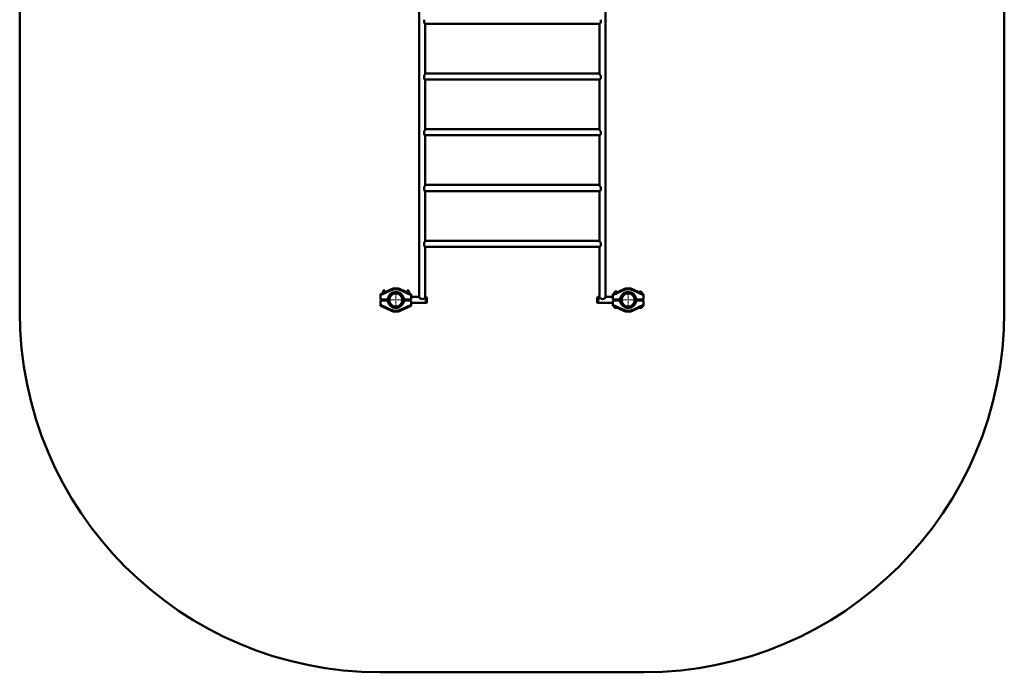
# Paper-space layout 'Лист1' of a CAD drawing. Units: millimetres. Extents: x -7041 to 7969, y -7192 to 7005.
# Drawn here: x -7041 to -1578, y -7192 to -3572 of the extents above; entities that cross this region are included whole.
import ezdxf

# ---------------------------------------------------------------- set-up
doc = ezdxf.new("R2010")
doc.units = ezdxf.units.MM

# ---------------------------------------------------------------- blocks, each defined once
blk = doc.blocks.new('SW_CENTERMARKSYMBOL_18')
at = {"color": 0, "linetype": 'Continuous', "lineweight": 18}
for p, q in [((-5, 0), (-47, 0)), ((0, 0), (-2.5, 0)), ((0, 5), (0, 47)), ((0, 0), (0, 2.5)), ((0, 0), (0, -2.5)), ((0, 0), (2.5, 0)), ((5, 0), (47, 0)), ((0, -5), (0, -47))]:
    blk.add_line(p, q, dxfattribs=at)
blk = doc.blocks.new('SW_CENTERMARKSYMBOL_19')
at = {"color": 0, "linetype": 'Continuous', "lineweight": 18}
for p, q in [((-5, 0), (-47, 0)), ((0, 0), (-2.5, 0)), ((0, 5), (0, 47)), ((0, 0), (0, 2.5)), ((0, 0), (0, -2.5)), ((0, 0), (2.5, 0)), ((5, 0), (47, 0)), ((0, -5), (0, -47))]:
    blk.add_line(p, q, dxfattribs=at)

psp = doc.layouts.new('Лист1')

# ---------------------------------------------------------------- linework, layer by layer
at = {"color": 7, "linetype": 'Continuous', "lineweight": 50}
for p, q in [((-7041.1, -1341.2), (-7041.1, -5191.6)), ((-1578.1, -5191.6), (-1578.1, -1341.2)), ((-4824.3, -3282.9), (-4824.3, -5111.6)), ((-3790.9, -5111.6), (-3790.9, -3282.9)), ((-4797.6, -3591.3), (-4797.6, -3572)), ((-4791.6, -3594.9), (-3823.6, -3594.9)), ((-4791.6, -3595.2), (-4791.6, -3594.9)), ((-4791.6, -3594.9), (-4791.5, -3594.9)), ((-4790.9, -3870.9), (-4790.9, -3594.9)), ((-3824.3, -3594.9), (-3824.3, -3870.9)), ((-3823.6, -3594.9), (-3823.7, -3594.9)), ((-3823.6, -3594.9), (-3823.6, -3595.2)), ((-3817.6, -3591.3), (-3817.6, -3572)), ((-4791.6, -3873.1), (-4791.6, -3872.8)), ((-4791.5, -3873), (-4791.6, -3873)), ((-3824.3, -3870.6), (-4790.9, -3870.6)), ((-3823.7, -3873), (-3823.6, -3873)), ((-3823.6, -3872.8), (-3823.6, -3873.1)), ((-4797.6, -3900.4), (-4797.6, -3881.1)), ((-4791.6, -3904), (-3823.6, -3904)), ((-4791.6, -3904.3), (-4791.6, -3904)), ((-4791.6, -3904), (-4791.5, -3904)), ((-4790.9, -4180), (-4790.9, -3904)), ((-3824.3, -3904), (-3824.3, -4180)), ((-3823.6, -3904), (-3823.7, -3904)), ((-3823.6, -3904), (-3823.6, -3904.3)), ((-3817.6, -3900.4), (-3817.6, -3881.1)), ((-4797.6, -4209.5), (-4797.6, -4190.2)), ((-4791.6, -4182.2), (-4791.6, -4181.9)), ((-4791.5, -4182), (-4791.6, -4182)), ((-3824.3, -4179.7), (-4790.9, -4179.7)), ((-3823.7, -4182), (-3823.6, -4182)), ((-3823.6, -4181.9), (-3823.6, -4182.2)), ((-3817.6, -4209.5), (-3817.6, -4190.2)), ((-4791.6, -4213.1), (-3823.6, -4213.1)), ((-4791.6, -4213.4), (-4791.6, -4213.1)), ((-4791.6, -4213.1), (-4791.5, -4213.1)), ((-4790.9, -4489.1), (-4790.9, -4213.1)), ((-3824.3, -4213.1), (-3824.3, -4489.1)), ((-3823.6, -4213.1), (-3823.7, -4213.1)), ((-3823.6, -4213.1), (-3823.6, -4213.4)), ((-4797.6, -4518.6), (-4797.6, -4499.3)), ((-4791.6, -4491.3), (-4791.6, -4490.9)), ((-4791.5, -4491.1), (-4791.6, -4491.1)), ((-4791.6, -4522.2), (-3823.6, -4522.2)), ((-4791.6, -4522.5), (-4791.6, -4522.2)), ((-4791.6, -4522.2), (-4791.5, -4522.2)), ((-3824.3, -4488.8), (-4790.9, -4488.8)), ((-4790.9, -4798.2), (-4790.9, -4522.2)), ((-3824.3, -4522.2), (-3824.3, -4798.2)), ((-3823.7, -4491.1), (-3823.6, -4491.1)), ((-3823.6, -4522.2), (-3823.7, -4522.2)), ((-3823.6, -4490.9), (-3823.6, -4491.3)), ((-3823.6, -4522.2), (-3823.6, -4522.5)), ((-3817.6, -4518.6), (-3817.6, -4499.3)), ((-4791.6, -4800.3), (-4791.6, -4800)), ((-4791.5, -4800.2), (-4791.6, -4800.2)), ((-3824.3, -4797.9), (-4790.9, -4797.9)), ((-3823.7, -4800.2), (-3823.6, -4800.2)), ((-3823.6, -4800), (-3823.6, -4800.3)), ((-4797.6, -4827.7), (-4797.6, -4808.4)), ((-4791.6, -4831.3), (-3823.6, -4831.3)), ((-4791.6, -4831.6), (-4791.6, -4831.3)), ((-4791.6, -4831.3), (-4791.5, -4831.3)), ((-4790.9, -5111.6), (-4790.9, -4831.3)), ((-3824.3, -4831.3), (-3824.3, -5111.6)), ((-3823.6, -4831.3), (-3823.7, -4831.3)), ((-3823.6, -4831.3), (-3823.6, -4831.6)), ((-3817.6, -4827.7), (-3817.6, -4808.4)), ((-5039.1, -5094.6), (-4981.6, -5067.7)), ((-4979.5, -5072.3), (-5039.1, -5100.1)), ((-5024.5, -5074.6), (-5025.1, -5075.2)), ((-5025.1, -5075.2), (-5025.1, -5088.1)), ((-5015.1, -5075.2), (-5025.1, -5075.2)), ((-5015.6, -5074.6), (-5024.5, -5074.6)), ((-5015.1, -5075.2), (-5015.6, -5074.6)), ((-5015.1, -5083.4), (-5015.1, -5075.2)), ((-4981.6, -5067.7), (-4979.5, -5072.3)), ((-4926.5, -5067.7), (-4928.7, -5072.3)), ((-4869.1, -5100.1), (-4928.7, -5072.3)), ((-4926.5, -5067.7), (-4869.1, -5094.6)), ((-4890.5, -5074.6), (-4891.1, -5075.2)), ((-4891.1, -5075.2), (-4891.1, -5084.3)), ((-4881.1, -5075.2), (-4891.1, -5075.2)), ((-4881.6, -5074.6), (-4890.5, -5074.6)), ((-4881.1, -5075.2), (-4881.6, -5074.6)), ((-4881.1, -5088.6), (-4881.1, -5075.2)), ((-3750.1, -5094.6), (-3692.6, -5067.7)), ((-3690.5, -5072.3), (-3750.1, -5100.1)), ((-3737.5, -5079.6), (-3738.1, -5080.2)), ((-3738.1, -5080.2), (-3738.1, -5083.6)), ((-3736.7, -5080.2), (-3738.1, -5080.2)), ((-3736.3, -5079.6), (-3737.5, -5079.6)), ((-3728.1, -5080.2), (-3736.7, -5080.2)), ((-3728.6, -5079.6), (-3736.3, -5079.6)), ((-3728.1, -5080.2), (-3728.6, -5079.6)), ((-3728.1, -5083.6), (-3728.1, -5080.2)), ((-3690.5, -5072.3), (-3692.6, -5067.7)), ((-3639.7, -5072.3), (-3637.5, -5067.7)), ((-3580.1, -5100.1), (-3639.7, -5072.3)), ((-3637.5, -5067.7), (-3580.1, -5094.6)), ((-3601.5, -5079.6), (-3602.1, -5080.2)), ((-3602.1, -5080.2), (-3602.1, -5083.6)), ((-3597.1, -5080.2), (-3602.1, -5080.2)), ((-3597.1, -5079.6), (-3601.5, -5079.6)), ((-3592.6, -5079.6), (-3597.1, -5079.6)), ((-3592.1, -5080.2), (-3597.1, -5080.2)), ((-3592.1, -5080.2), (-3592.6, -5079.6)), ((-3592.1, -5083.6), (-3592.1, -5080.2)), ((-5039.1, -5100.1), (-5039.1, -5094.6)), ((-5039.1, -5100.1), (-5039.1, -5124.6)), ((-5039.1, -5124.6), (-4999.5, -5124.6)), ((-4999.6, -5128.6), (-5039.1, -5128.6)), ((-5039.1, -5128.6), (-5039.1, -5153.1)), ((-5034.1, -5128.6), (-5034.1, -5124.6)), ((-5030.1, -5128.6), (-5030.1, -5124.6)), ((-5027.3, -5088.6), (-5026.3, -5088.6)), ((-5010.1, -5124.6), (-5010.1, -5128.6)), ((-4998.5, -5129.6), (-4999.6, -5128.6)), ((-4999.5, -5124.6), (-4998.5, -5123.5)), ((-4909.7, -5123.6), (-4908.6, -5124.6)), ((-4908.6, -5128.6), (-4909.7, -5129.7)), ((-4908.6, -5124.6), (-4869.1, -5124.6)), ((-4869.1, -5128.6), (-4908.6, -5128.6)), ((-4901.1, -5124.6), (-4901.1, -5128.6)), ((-4881.9, -5088.6), (-4878.8, -5088.6)), ((-4877.8, -5090.5), (-4877.8, -5089.6)), ((-4869.1, -5094.6), (-4869.1, -5100.1)), ((-4869.1, -5124.6), (-4869.1, -5100.1)), ((-4824.3, -5109.9), (-4869.1, -5109.9)), ((-4869.1, -5153.1), (-4869.1, -5128.6)), ((-4823.6, -5112.3), (-4823.9, -5112.3)), ((-4823.7, -5112.3), (-4823.7, -5112.2)), ((-4791.2, -5112.3), (-4791.6, -5112.3)), ((-4791.5, -5112.2), (-4791.5, -5112.3)), ((-4787.1, -5109.9), (-4790.9, -5109.9)), ((-4785.1, -5110.3), (-4785.1, -5142.9)), ((-4783.3, -5111.6), (-4785.1, -5111.6)), ((-4783.3, -5111.6), (-4783.3, -5141.6)), ((-4782.1, -5114.9), (-4782.1, -5138.3)), ((-3837.1, -5126.6), (-3837.1, -5114.9)), ((-3837.1, -5138.3), (-3837.1, -5126.6)), ((-3834.1, -5111.6), (-3835.8, -5111.6)), ((-3835.8, -5111.6), (-3835.8, -5141.6)), ((-3834.1, -5110.3), (-3834.1, -5142.9)), ((-3824.3, -5109.9), (-3832.1, -5109.9)), ((-3823.6, -5112.3), (-3823.9, -5112.3)), ((-3823.7, -5112.3), (-3823.7, -5112.2)), ((-3791.2, -5112.3), (-3791.6, -5112.3)), ((-3791.5, -5112.2), (-3791.5, -5112.3)), ((-3750.1, -5109.9), (-3790.9, -5109.9)), ((-3750.1, -5100.1), (-3750.1, -5094.6)), ((-3750.1, -5124.6), (-3750.1, -5100.1)), ((-3710.6, -5124.6), (-3750.1, -5124.6)), ((-3750.1, -5128.6), (-3710.5, -5128.6)), ((-3750.1, -5153.1), (-3750.1, -5128.6)), ((-3742.4, -5087.7), (-3742.8, -5087.9)), ((-3742.8, -5087.9), (-3742.8, -5091.2)), ((-3741.3, -5087.1), (-3742.5, -5087.8)), ((-3741.3, -5084.6), (-3741.3, -5087.1)), ((-3741.3, -5087.1), (-3734, -5087.1)), ((-3740.3, -5083.6), (-3726.6, -5083.6)), ((-3737.4, -5087.9), (-3737.4, -5088.7)), ((-3718.1, -5128.6), (-3718.1, -5124.6)), ((-3710.6, -5124.6), (-3709.5, -5123.6)), ((-3709.5, -5129.7), (-3710.5, -5128.6)), ((-3626.8, -5103.7), (-3626.7, -5103.7)), ((-3625.5, -5106.1), (-3625.4, -5106.1)), ((-3625.3, -5106.5), (-3625.2, -5106.4)), ((-3625.1, -5106.8), (-3625.1, -5106.7)), ((-3624.8, -5107.4), (-3624.8, -5107.3)), ((-3623.8, -5109.8), (-3623.7, -5109.8)), ((-3623.1, -5111.5), (-3623, -5111.5)), ((-3623.1, -5111.5), (-3623, -5111.5)), ((-3622.5, -5113.3), (-3622.4, -5113.3)), ((-3621.1, -5119.1), (-3621, -5119)), ((-3621.1, -5119.1), (-3621, -5119.1)), ((-3621.1, -5119.2), (-3621, -5119.2)), ((-3620.7, -5123.5), (-3619.6, -5124.6)), ((-3619.6, -5128.6), (-3620.7, -5129.6)), ((-3620.6, -5129.3), (-3620.5, -5129.3)), ((-3620.5, -5123.8), (-3620.5, -5123.8)), ((-3620.5, -5124.5), (-3620.4, -5124.5)), ((-3620.5, -5125.3), (-3620.4, -5125.3)), ((-3620.5, -5125.4), (-3620.4, -5125.4)), ((-3620.5, -5125.4), (-3620.4, -5125.4)), ((-3620.5, -5125.9), (-3620.4, -5125.8)), ((-3620.5, -5126.2), (-3620.4, -5126.2)), ((-3620.5, -5126.3), (-3620.4, -5126.3)), ((-3620.5, -5126.3), (-3620.4, -5126.3)), ((-3620.5, -5126.7), (-3620.4, -5126.7)), ((-3620.5, -5126.8), (-3620.4, -5126.8)), ((-3620.5, -5127), (-3620.4, -5127)), ((-3620.5, -5127), (-3620.4, -5127)), ((-3620.5, -5127.2), (-3620.4, -5127.2)), ((-3620.5, -5127.7), (-3620.4, -5127.7)), ((-3620.5, -5128.2), (-3620.4, -5128.2)), ((-3620.5, -5128.5), (-3620.4, -5128.5)), ((-3620.4, -5124.1), (-3620.4, -5124.1)), ((-3620.4, -5124.4), (-3620.4, -5124.4)), ((-3620.4, -5125.8), (-3620.4, -5126.2)), ((-3620.4, -5126.2), (-3620.4, -5126.3)), ((-3620.4, -5126.5), (-3620.4, -5126.5)), ((-3620.4, -5126.6), (-3620.4, -5126.9)), ((-3620.4, -5126.6), (-3620.4, -5126.6)), ((-3620.4, -5127.7), (-3620.4, -5128.2)), ((-3620.4, -5128), (-3620.4, -5128.2)), ((-3580.1, -5124.6), (-3619.6, -5124.6)), ((-3619.6, -5128.6), (-3580.1, -5128.6)), ((-3607.1, -5128.6), (-3607.1, -5124.6)), ((-3603.6, -5083.6), (-3591.4, -5083.6)), ((-3596.1, -5087.1), (-3590.6, -5087.1)), ((-3593.5, -5087.9), (-3593.5, -5088.3)), ((-3591.4, -5083.6), (-3589.8, -5083.6)), ((-3590.6, -5087.1), (-3588.8, -5087.1)), ((-3588.8, -5087.1), (-3588.8, -5084.6)), ((-3588, -5087.6), (-3588.8, -5087.1)), ((-3587.5, -5087.9), (-3587.5, -5091.1)), ((-3587.1, -5124.6), (-3587.1, -5128.6)), ((-3583.1, -5124.6), (-3583.1, -5128.6)), ((-3580.1, -5094.6), (-3580.1, -5100.1)), ((-3580.1, -5100.1), (-3580.1, -5124.6)), ((-3580.1, -5128.6), (-3580.1, -5153.1)), ((-5039.1, -5153.1), (-4979.5, -5181)), ((-5039.1, -5158.6), (-5039.1, -5153.1)), ((-4981.6, -5185.5), (-5039.1, -5158.6)), ((-5026.3, -5164.6), (-5027.1, -5164.6)), ((-4981.6, -5185.5), (-4979.5, -5181)), ((-4928.7, -5181), (-4869.1, -5153.1)), ((-4926.5, -5185.5), (-4928.7, -5181)), ((-4869.1, -5158.6), (-4926.5, -5185.5)), ((-4879.1, -5164.6), (-4881.9, -5164.6)), ((-4878.1, -5163.6), (-4878.1, -5162.8)), ((-4869.1, -5143.3), (-4787.1, -5143.3)), ((-4869.1, -5153.1), (-4869.1, -5158.6)), ((-4785.1, -5141.6), (-4783.3, -5141.6)), ((-3835.8, -5141.6), (-3834.1, -5141.6)), ((-3832.1, -5143.3), (-3750.1, -5143.3)), ((-3750.1, -5153.1), (-3690.5, -5181)), ((-3750.1, -5158.6), (-3750.1, -5153.1)), ((-3692.6, -5185.5), (-3750.1, -5158.6)), ((-3741.1, -5162.8), (-3741.1, -5168.6)), ((-3738.1, -5169.6), (-3740.1, -5169.6)), ((-3726.6, -5169.6), (-3738.1, -5169.6)), ((-3690.5, -5181), (-3692.6, -5185.5)), ((-3639.7, -5181), (-3580.1, -5153.1)), ((-3639.7, -5181), (-3637.5, -5185.5)), ((-3580.1, -5158.6), (-3637.5, -5185.5)), ((-3625.2, -5146.5), (-3625.1, -5146.5)), ((-3621.5, -5136), (-3621.4, -5136)), ((-3597.1, -5169.6), (-3603.6, -5169.6)), ((-3590.1, -5169.6), (-3597.1, -5169.6)), ((-3589.1, -5168.6), (-3589.1, -5162.8)), ((-3580.1, -5153.1), (-3580.1, -5158.6)), ((-5041.1, -7191.6), (-3578.1, -7191.6))]:
    psp.add_line(p, q, dxfattribs=at)
at = {"color": 8, "linetype": 'Continuous', "lineweight": 50}
for p, q in [((-5033.1, -5124.6), (-5033.1, -5128.6)), ((-4877.8, -5089.6), (-4879.8, -5089.6)), ((-4787.1, -5109.9), (-4787.1, -5143.3)), ((-3832.1, -5126.6), (-3832.1, -5109.9)), ((-3832.1, -5143.3), (-3832.1, -5126.6)), ((-3728.7, -5084.6), (-3741.3, -5084.6)), ((-3590.6, -5084.6), (-3601.5, -5084.6)), ((-3588.8, -5084.6), (-3590.6, -5084.6)), ((-3584.1, -5128.6), (-3584.1, -5124.6)), ((-4879.8, -5163.6), (-4878.1, -5163.6)), ((-3741.1, -5168.6), (-3738.8, -5168.6)), ((-3738.8, -5168.6), (-3728.7, -5168.6)), ((-3601.5, -5168.6), (-3597.1, -5168.6)), ((-3597.1, -5168.6), (-3589.1, -5168.6))]:
    psp.add_line(p, q, dxfattribs=at)
at = {"color": 7, "linetype": 'Continuous', "lineweight": 50, "flags": 128}
for points in [[(-3620.4, -5124.1), (-3620.4, -5124.3), (-3620.4, -5124.3)], [(-3620.4, -5126.3), (-3620.4, -5126.3), (-3620.4, -5126.3), (-3620.4, -5126.3), (-3620.4, -5126.3), (-3620.4, -5126.3), (-3620.4, -5126.3), (-3620.4, -5126.3), (-3620.4, -5126.3)]]:
    psp.add_lwpolyline(points, dxfattribs=at)
at = {"color": 7, "linetype": 'Continuous', "lineweight": 50}
for centre, radius in [((-4954.1, -5126.6), 44.5), ((-4954.1, -5126.6), 40.1), ((-4954.1, -5126.6), 36.3), ((-3665.1, -5126.6), 44.5), ((-3665.1, -5126.6), 40.1), ((-3665.1, -5126.6), 36.3)]:
    psp.add_circle(centre, radius, dxfattribs=at)
for centre, radius, start, end in [((-4954.1, -5126.6), 65, 64.9318, 115.0682), ((-4954.1, -5126.6), 60, 64.9318, 115.0682), ((-3665.1, -5126.6), 65, 64.9318, 115.0682), ((-3665.1, -5126.6), 60, 64.9318, 115.0682), ((-5027.3, -5089.6), 1, 90, 178.3614), ((-4878.8, -5089.6), 1, 0, 90), ((-4807.6, -5063.8), 57.5, 259.9883, 280.0117), ((-4787.1, -5114.9), 5, 66.4218, 90), ((-4787.1, -5114.9), 5, 0, 41.2999), ((-3832.1, -5114.9), 5, 138.7001, 180), ((-3832.1, -5114.9), 5, 90, 113.5782), ((-3807.6, -5063.8), 57.5, 259.9883, 280.0117), ((-3740.3, -5084.6), 1, 90, 180), ((-3665.1, -5126.6), 44.6, 356.299, 3.6788), ((-3665.1, -5126.6), 44.7, 0.9677, 1.561), ((-3665.1, -5126.6), 44.7, 359.8483, 0.3268), ((-3665.1, -5126.6), 44.7, 358.092, 358.4416), ((-3589.8, -5084.6), 1, 0, 90), ((-5027.1, -5163.6), 1, 188.6666, 270), ((-4954.1, -5126.6), 65, 244.9318, 295.0682), ((-4954.1, -5126.6), 60, 244.9318, 295.0682), ((-4879.1, -5163.6), 1, 270, 0), ((-4787.1, -5138.3), 5, 270, 293.5782), ((-4787.1, -5138.3), 5, 318.7001, 0), ((-3832.1, -5138.3), 5, 180, 221.2999), ((-3832.1, -5138.3), 5, 246.4218, 270), ((-3740.1, -5168.6), 1, 180, 270), ((-3665.1, -5126.6), 65, 244.9318, 295.0682), ((-3665.1, -5126.6), 60, 244.9318, 295.0682), ((-3590.1, -5168.6), 1, 270, 0), ((-5041.1, -5191.6), 2000, 180, 270), ((-3578.1, -5191.6), 2000, 270, 0)]:
    psp.add_arc(centre, radius, start, end, dxfattribs=at)
for centre, major_axis, start_param, end_param in [((-4807.6, -3578.2), (16.6, -16.6), 5.485294, 6.141252), ((-3807.6, -3578.2), (16.6, 16.6), 3.283526, 3.939484), ((-4807.6, -3887.3), (16.6, 16.6), 5.223494, 5.879452), ((-3807.6, -3887.3), (16.6, -16.6), 3.545326, 4.201284), ((-4807.6, -3887.3), (16.6, -16.6), 5.485294, 6.141252), ((-3807.6, -3887.3), (16.6, 16.6), 3.283526, 3.939484), ((-4807.6, -4196.4), (16.6, 16.6), 5.223494, 5.879452), ((-3807.6, -4196.4), (16.6, -16.6), 3.545326, 4.201284), ((-4807.6, -4196.4), (16.6, -16.6), 5.485294, 6.141252), ((-3807.6, -4196.4), (16.6, 16.6), 3.283526, 3.939484), ((-4807.6, -4505.5), (16.6, 16.6), 5.223494, 5.879452), ((-4807.6, -4505.5), (16.6, -16.6), 5.485294, 6.141252), ((-3807.6, -4505.5), (16.6, -16.6), 3.545326, 4.201284), ((-3807.6, -4505.5), (16.6, 16.6), 3.283526, 3.939484), ((-4807.6, -4814.6), (16.6, 16.6), 5.223494, 5.879452), ((-3807.6, -4814.6), (16.6, -16.6), 3.545326, 4.201284), ((-4807.6, -4814.6), (16.6, -16.6), 5.485294, 6.141252), ((-3807.6, -4814.6), (16.6, 16.6), 3.283526, 3.939484), ((-4807.6, -5126.6), (-16.6, 16.6), 0.403733, 1.059691), ((-4807.6, -5126.6), (16.6, 16.6), 5.223494, 5.879452), ((-3807.6, -5126.6), (16.6, -16.6), 3.545326, 4.201284), ((-3807.6, -5126.6), (16.6, 16.6), 5.223494, 5.879452)]:
    psp.add_ellipse(centre, major_axis=major_axis, ratio=0.131652, start_param=start_param, end_param=end_param, dxfattribs=at)
for points, knots in [([(-4790.9, -3594.9), (-4790.9, -3594.9), (-4791, -3595.1), (-4791.2, -3595.2), (-4791.4, -3595.2), (-4791.6, -3595.2)], [0, 0, 0, 0, 0.032167, 0.631396, 1, 1, 1, 1]), ([(-3823.6, -3595.2), (-3823.8, -3595.2), (-3824.1, -3595.2), (-3824.2, -3595), (-3824.2, -3594.9)], [0, 0, 0, 0, 0.603524, 1, 1, 1, 1]), ([(-4791.6, -3872.8), (-4791.4, -3872.4), (-4791.1, -3871.8), (-4790.9, -3871.2), (-4790.9, -3871), (-4790.9, -3870.9)], [0, 0, 0, 0, 0.426065, 0.864095, 1, 1, 1, 1]), ([(-3824.3, -3870.9), (-3824.3, -3871), (-3824.2, -3871.4), (-3824, -3872), (-3823.7, -3872.5), (-3823.6, -3872.8)], [0, 0, 0, 0, 0.2903821, 0.7297381, 1, 1, 1, 1]), ([(-4790.9, -3904), (-4790.9, -3904), (-4791, -3904.3), (-4791.3, -3904.3), (-4791.6, -3904.3)], [0, 0, 0, 0, 0.032608, 1, 1, 1, 1]), ([(-3823.6, -3904.3), (-3823.7, -3904.3), (-3824, -3904.3), (-3824.1, -3904.1), (-3824.2, -3904)], [0, 0, 0, 0, 0.487109, 1, 1, 1, 1]), ([(-4791.6, -4181.9), (-4791.4, -4181.5), (-4791.1, -4180.9), (-4790.9, -4180.3), (-4790.9, -4180.1), (-4790.9, -4180)], [0, 0, 0, 0, 0.426065, 0.864095, 1, 1, 1, 1]), ([(-3824.3, -4180), (-3824.3, -4180.1), (-3824.2, -4180.4), (-3824, -4181.1), (-3823.7, -4181.6), (-3823.6, -4181.9)], [0, 0, 0, 0, 0.290382, 0.729738, 1, 1, 1, 1]), ([(-4790.9, -4213.1), (-4790.9, -4213.1), (-4791, -4213.3), (-4791.2, -4213.4), (-4791.4, -4213.4), (-4791.6, -4213.4)], [0, 0, 0, 0, 0.032167, 0.631396, 1, 1, 1, 1]), ([(-3823.6, -4213.4), (-3823.8, -4213.4), (-3824.1, -4213.4), (-3824.2, -4213.2), (-3824.2, -4213.1)], [0, 0, 0, 0, 0.603524, 1, 1, 1, 1]), ([(-4791.6, -4490.9), (-4791.4, -4490.6), (-4791.1, -4490), (-4790.9, -4489.4), (-4790.9, -4489.2), (-4790.9, -4489.1)], [0, 0, 0, 0, 0.426065, 0.864095, 1, 1, 1, 1]), ([(-4790.9, -4522.2), (-4790.9, -4522.2), (-4791, -4522.4), (-4791.2, -4522.5), (-4791.4, -4522.5), (-4791.6, -4522.5)], [0, 0, 0, 0, 0.032167, 0.631396, 1, 1, 1, 1]), ([(-3824.3, -4489.1), (-3824.3, -4489.2), (-3824.2, -4489.5), (-3824, -4490.2), (-3823.7, -4490.7), (-3823.6, -4490.9)], [0, 0, 0, 0, 0.290382, 0.729738, 1, 1, 1, 1]), ([(-3823.6, -4522.5), (-3823.8, -4522.5), (-3824.1, -4522.5), (-3824.2, -4522.3), (-3824.2, -4522.2)], [0, 0, 0, 0, 0.603524, 1, 1, 1, 1]), ([(-4791.6, -4800), (-4791.4, -4799.7), (-4791.1, -4799.1), (-4790.9, -4798.5), (-4790.9, -4798.3), (-4790.9, -4798.2)], [0, 0, 0, 0, 0.426065, 0.864095, 1, 1, 1, 1]), ([(-3824.3, -4798.2), (-3824.3, -4798.3), (-3824.2, -4798.6), (-3824, -4799.3), (-3823.7, -4799.8), (-3823.6, -4800)], [0, 0, 0, 0, 0.290382, 0.729738, 1, 1, 1, 1]), ([(-4790.9, -4831.3), (-4790.9, -4831.3), (-4791, -4831.5), (-4791.2, -4831.6), (-4791.4, -4831.6), (-4791.6, -4831.6)], [0, 0, 0, 0, 0.032167, 0.631396, 1, 1, 1, 1]), ([(-3823.6, -4831.6), (-3823.8, -4831.6), (-3824.1, -4831.6), (-3824.2, -4831.4), (-3824.2, -4831.3)], [0, 0, 0, 0, 0.6035245, 1, 1, 1, 1]), ([(-4823.9, -5112.3), (-4824.1, -5112), (-4824.4, -5111.3), (-4824.6, -5110.6), (-4824.6, -5110.1), (-4824.4, -5110), (-4824.3, -5110)], [0, 0, 0, 0, 0.259072, 0.525419, 0.784641, 1, 1, 1, 1]), ([(-4790.9, -5110), (-4790.9, -5110), (-4790.7, -5110), (-4790.6, -5110.3), (-4790.6, -5110.9), (-4790.9, -5111.6), (-4791.1, -5112.1), (-4791.2, -5112.3)], [0, 0, 0, 0, 0.045237, 0.310936, 0.569526, 0.836052, 1, 1, 1, 1]), ([(-3823.9, -5112.3), (-3824.1, -5112), (-3824.4, -5111.3), (-3824.6, -5110.6), (-3824.6, -5110.1), (-3824.4, -5110), (-3824.3, -5110)], [0, 0, 0, 0, 0.259072, 0.525419, 0.784641, 1, 1, 1, 1]), ([(-3790.9, -5110), (-3790.9, -5110), (-3790.7, -5110), (-3790.6, -5110.3), (-3790.6, -5110.9), (-3790.9, -5111.6), (-3791.1, -5112.1), (-3791.2, -5112.3)], [0, 0, 0, 0, 0.045237, 0.310936, 0.569526, 0.836052, 1, 1, 1, 1]), ([(-3742.8, -5087.9), (-3742.5, -5087.8), (-3742.2, -5087.6), (-3741.5, -5087.4), (-3740.8, -5087.2), (-3740, -5087.2), (-3739.3, -5087.3), (-3738.6, -5087.4), (-3738, -5087.6), (-3737.6, -5087.8), (-3737.4, -5087.9)], [0, 0, 0, 0, 0.132033, 0.21362, 0.375395, 0.534989, 0.649877, 0.765396, 0.882503, 1, 1, 1, 1]), ([(-3737.4, -5087.9), (-3737, -5087.8), (-3736.3, -5087.6), (-3735.4, -5087.4), (-3734.8, -5087.4), (-3734.6, -5087.3)], [0, 0, 0, 0, 0.449543, 0.729736, 1, 1, 1, 1]), ([(-3620.5, -5123.7), (-3620.5, -5123.7), (-3620.5, -5123.7), (-3620.5, -5123.8), (-3620.5, -5123.9), (-3620.5, -5124), (-3620.4, -5124.2), (-3620.4, -5124.4), (-3620.4, -5124.5)], [0, 0, 0, 0, 0.249563, 0.377106, 0.499904, 0.624802, 0.750363, 1, 1, 1, 1]), ([(-3620.4, -5128.5), (-3620.4, -5128.5), (-3620.4, -5128.6), (-3620.4, -5128.6), (-3620.4, -5128.7), (-3620.4, -5128.9), (-3620.4, -5129.1), (-3620.5, -5129.2), (-3620.5, -5129.3)], [0, 0, 0, 0, 0.249564, 0.377106, 0.499906, 0.624815, 0.750366, 1, 1, 1, 1]), ([(-3620.4, -5124.5), (-3620.4, -5124.6), (-3620.4, -5124.8), (-3620.4, -5125), (-3620.4, -5125.1), (-3620.4, -5125.2), (-3620.4, -5125.3), (-3620.4, -5125.3), (-3620.4, -5125.3)], [0, 0, 0, 0, 0.24954, 0.3748, 0.500046, 0.62314, 0.750423, 1, 1, 1, 1]), ([(-3620.4, -5124.8), (-3620.4, -5124.8), (-3620.4, -5124.8), (-3620.4, -5124.8), (-3620.4, -5124.9), (-3620.4, -5124.9)], [0, 0, 0, 0, 0.459918, 0.871268, 1, 1, 1, 1]), ([(-3620.4, -5125.6), (-3620.4, -5125.6), (-3620.4, -5125.6), (-3620.4, -5125.6), (-3620.4, -5125.7), (-3620.4, -5125.7), (-3620.4, -5125.7), (-3620.4, -5125.7), (-3620.4, -5125.7)], [0, 0, 0, 0, 0.283684, 0.499863, 0.628819, 0.749767, 0.865643, 1, 1, 1, 1]), ([(-3620.4, -5125.7), (-3620.4, -5125.7), (-3620.4, -5125.8), (-3620.4, -5125.8), (-3620.4, -5125.8), (-3620.4, -5125.8), (-3620.4, -5125.8), (-3620.4, -5125.8), (-3620.4, -5125.8)], [0, 0, 0, 0, 0.135131, 0.250359, 0.371998, 0.500194, 0.715284, 1, 1, 1, 1]), ([(-3620.4, -5126.2), (-3620.4, -5126.2), (-3620.4, -5126.2), (-3620.4, -5126.2), (-3620.4, -5126.2), (-3620.4, -5126.2), (-3620.4, -5126.2)], [0, 0, 0, 0, 0.2578925, 0.4929208, 0.7317736, 1, 1, 1, 1]), ([(-3620.4, -5127), (-3620.4, -5127), (-3620.4, -5127), (-3620.4, -5127.1), (-3620.4, -5127.1), (-3620.4, -5127.2), (-3620.4, -5127.2)], [0, 0, 0, 0, 0.270744, 0.519206, 0.757683, 1, 1, 1, 1]), ([(-3620.4, -5127), (-3620.4, -5127), (-3620.4, -5127), (-3620.4, -5127), (-3620.4, -5127)], [0, 0, 0, 0, 0.372014, 1, 1, 1, 1]), ([(-3620.4, -5127.2), (-3620.4, -5127.2), (-3620.4, -5127.3), (-3620.4, -5127.5), (-3620.4, -5127.6), (-3620.4, -5127.7)], [0, 0, 0, 0, 0.234264, 0.499613, 1, 1, 1, 1]), ([(-3620.4, -5127.2), (-3620.4, -5127.2), (-3620.4, -5127.3), (-3620.4, -5127.3), (-3620.4, -5127.3)], [0, 0, 0, 0, 0.501202, 1, 1, 1, 1]), ([(-3620.4, -5127.8), (-3620.4, -5127.8), (-3620.4, -5127.9), (-3620.4, -5128), (-3620.4, -5128), (-3620.4, -5128)], [0, 0, 0, 0, 0.245477, 0.601937, 1, 1, 1, 1]), ([(-3620.4, -5127.9), (-3620.4, -5127.9), (-3620.4, -5127.9), (-3620.4, -5128), (-3620.4, -5128.1), (-3620.4, -5128.1)], [0, 0, 0, 0, 0.035844, 0.597433, 1, 1, 1, 1]), ([(-3595.2, -5087.5), (-3595, -5087.6), (-3594.4, -5087.7), (-3593.9, -5087.8), (-3593.5, -5087.9)], [0, 0, 0, 0, 0.347704, 1, 1, 1, 1]), ([(-3593.5, -5087.9), (-3593.3, -5087.8), (-3592.8, -5087.6), (-3592.1, -5087.4), (-3591.4, -5087.3), (-3590.9, -5087.2), (-3590.5, -5087.2), (-3590.1, -5087.2), (-3589.7, -5087.2), (-3589.2, -5087.3), (-3588.6, -5087.5), (-3588, -5087.7), (-3587.7, -5087.9), (-3587.5, -5087.9)], [0, 0, 0, 0, 0.1194049, 0.2444211, 0.3700448, 0.433964, 0.4979989, 0.5623909, 0.6269033, 0.7195478, 0.8124845, 0.9061509, 1, 1, 1, 1]), ([(-3587.5, -5087.9), (-3587.6, -5087.8), (-3587.8, -5087.7), (-3588, -5087.6), (-3588, -5087.6)], [0, 0, 0, 0, 0.827167, 1, 1, 1, 1])]:
    psp.add_open_spline(points, degree=3, knots=knots, dxfattribs=at)

# ---------------------------------------------------------------- block references
at = {"color": 7, "linetype": 'Continuous', "lineweight": 0}
for name, p in [('SW_CENTERMARKSYMBOL_18', (-4954.1, -5126.6)), ('SW_CENTERMARKSYMBOL_19', (-3665.1, -5126.6))]:
    psp.add_blockref(name, p, dxfattribs=at)

doc.saveas('drawing.dxf')
